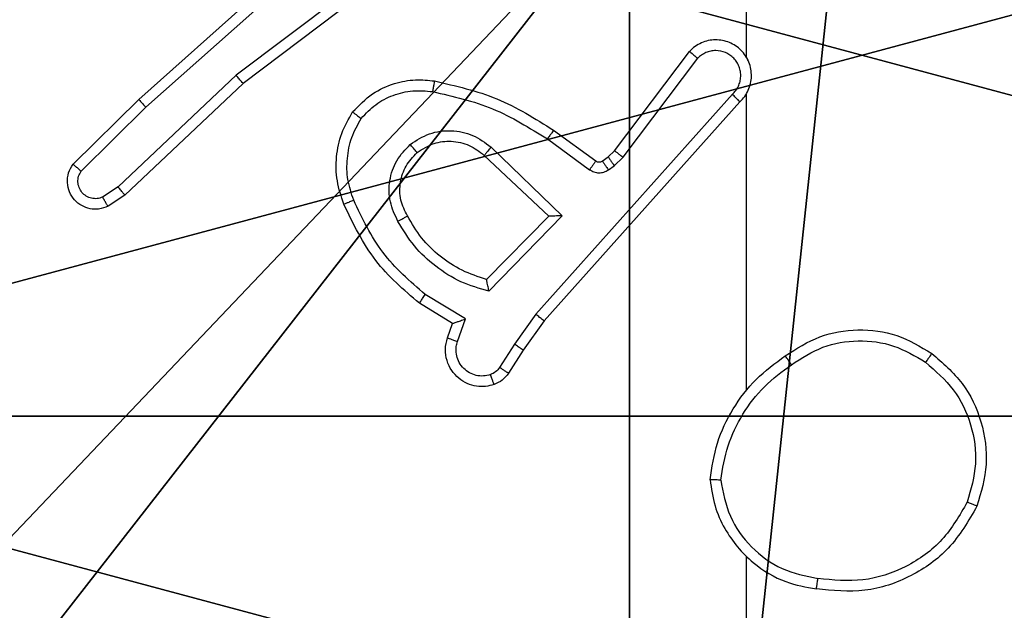
# Model space of a CAD drawing. Units: centimetres. Extents: x -324 to 273, y -256 to 257.
# Drawn here: x 34 to 36, y -101 to -100 of the extents above; entities that cross this region are included whole.
import ezdxf

# ---------------------------------------------------------------- set-up
doc = ezdxf.new("R2010")
doc.units = ezdxf.units.CM
doc.header["$LTSCALE"] = 2.54
doc.layers.get('0').update_dxf_attribs({"true_color": 0xff5454})
doc.layers.add('VP-EQ', color=7, linetype='Continuous', true_color=0x8a3492)

# ---------------------------------------------------------------- blocks, each defined once
blk = doc.blocks.new('Grupuj_203')
at = {"color": 0}
mesh = blk.add_polyface(dxfattribs=at)
corners = [(0.2886, 0, 1.5), (0, 25.7902, 1.5), (0, 0.8098, 1.5), (0.2886, 26.6, 1.5), (9.3114, 0, 1.5), (9.3114, 26.6, 1.5), (9.6, 0.8098, 1.5), (9.6, 25.7902, 1.5)]
mesh.append_faces([[corners[k] for k in face] for face in [(0, 1, 2), (5, 6, 7)]], dxfattribs={"vtx0": -1, "color": 0})
mesh.append_faces([[corners[k] for k in face] for face in [(1, 0, 3), (3, 4, 5)]], dxfattribs={"vtx0": -1, "vtx1": -1, "color": 0})
mesh.append_faces([[corners[k] for k in face] for face in [(3, 0, 4), (5, 4, 6)]], dxfattribs={"vtx0": -1, "vtx2": -1, "color": 0})
mesh = blk.add_polyface(dxfattribs=at)
corners = [(0, 25.7902), (0.2886, 0), (0, 0.8098), (0.2886, 26.6), (9.3114, 0), (9.3114, 26.6), (9.6, 25.7902), (9.6, 0.8098)]
mesh.append_faces([[corners[k] for k in face] for face in [(0, 1, 2), (4, 6, 7)]], dxfattribs={"vtx0": -1, "color": 0})
mesh.append_faces([[corners[k] for k in face] for face in [(1, 3, 4)]], dxfattribs={"vtx0": -1, "vtx1": -1, "color": 0})
mesh.append_faces([[corners[k] for k in face] for face in [(1, 0, 3), (4, 3, 5), (4, 5, 6)]], dxfattribs={"vtx0": -1, "vtx2": -1, "color": 0})
blk = doc.blocks.new('3DGeom_3912_Defintion_1')
at = {"color": 18, "true_color": 0x030303, "yscale": 0.3564000000000001, "rotation": 360}
blk.add_blockref('Grupuj_203', (-4.7217, -4.7842, -0.4824), dxfattribs=at)
blk = doc.blocks.new('Grupuj_89')
at = {"color": 0}
for centre in [(2.187, 2.187), (2.187, 2.187, 9.3756), (2.187, 2.187), (2.187, 2.187, 9.3756), (2.187, 2.187), (2.187, 2.187, 9.3756), (2.187, 2.187), (2.187, 2.187, 9.3756), (2.187, 2.187), (2.187, 2.187, 9.3756), (2.187, 2.187), (2.187, 2.187, 9.3756), (2.187, 2.187), (2.187, 2.187, 9.3756), (2.187, 2.187), (2.187, 2.187, 9.3756), (2.187, 2.187), (2.187, 2.187, 9.3756), (2.187, 2.187), (2.187, 2.187, 9.3756), (2.187, 2.187), (2.187, 2.187, 9.3756), (2.187, 2.187), (2.187, 2.187, 9.3756), (2.187, 2.187), (2.187, 2.187, 9.3756)]:
    blk.add_circle(centre, 2.9088, dxfattribs=at)
mesh = blk.add_polyface(dxfattribs=at)
corners = [(-0.332, 3.6414), (-0.332, 0.7327), (-0.7217, 2.187), (0.7327, 4.7061), (0.7327, -0.332), (2.187, -0.7217), (2.187, 5.0958), (3.6414, 4.7061), (3.6414, -0.332), (4.7061, 3.6414), (4.7061, 0.7327), (5.0958, 2.187)]
mesh.append_faces([[corners[k] for k in face] for face in [(0, 1, 2), (10, 9, 11)]], dxfattribs={"vtx0": -1, "color": 0})
mesh.append_faces([[corners[k] for k in face] for face in [(1, 3, 4), (4, 3, 5), (5, 7, 8), (8, 9, 10)]], dxfattribs={"vtx0": -1, "vtx1": -1, "color": 0})
mesh.append_faces([[corners[k] for k in face] for face in [(1, 0, 3), (5, 3, 6), (5, 6, 7), (8, 7, 9)]], dxfattribs={"vtx0": -1, "vtx2": -1, "color": 0})
mesh = blk.add_polyface(dxfattribs=at)
corners = [(-0.332, 0.7327, 9.3756), (-0.332, 3.6414, 9.3756), (-0.7217, 2.187, 9.3756), (0.7327, -0.332, 9.3756), (0.7327, 4.7061, 9.3756), (2.187, -0.7217, 9.3756), (2.187, 5.0958, 9.3756), (3.6414, -0.332, 9.3756), (3.6414, 4.7061, 9.3756), (4.7061, 0.7327, 9.3756), (4.7061, 3.6414, 9.3756), (5.0958, 2.187, 9.3756)]
mesh.append_faces([[corners[k] for k in face] for face in [(0, 1, 2), (10, 9, 11)]], dxfattribs={"vtx0": -1, "color": 0})
mesh.append_faces([[corners[k] for k in face] for face in [(1, 3, 4), (4, 5, 6), (6, 7, 8), (8, 9, 10)]], dxfattribs={"vtx0": -1, "vtx1": -1, "color": 0})
mesh.append_faces([[corners[k] for k in face] for face in [(1, 0, 3), (4, 3, 5), (6, 5, 7), (8, 7, 9)]], dxfattribs={"vtx0": -1, "vtx2": -1, "color": 0})
mesh = blk.add_polyface(dxfattribs=at)
corners = [(4.7061, 0.7327), (3.6414, -0.332, 9.3756), (3.6414, -0.332), (4.7061, 0.7327, 9.3756)]
mesh.append_faces([[corners[k] for k in face] for face in [(0, 1, 2), (1, 0, 3)]], dxfattribs={"vtx0": -1, "color": 0})
blk = doc.blocks.new('Grupuj_82')
at = {"color": 0}
mesh = blk.add_polyface(dxfattribs=at)
corners = [(9.2052, 0, 0.5), (0.8825, 6.5, 0.5), (0.8825, 0, 0.5), (9.2052, 6.5, 0.5)]
mesh.append_faces([[corners[k] for k in face] for face in [(0, 1, 2), (1, 0, 3)]], dxfattribs={"vtx0": -1, "color": 0})
mesh = blk.add_polyface(dxfattribs=at)
corners = [(9.1365, 6.5), (0.9511, 0), (0.9511, 6.5), (9.1365, 0)]
mesh.append_faces([[corners[k] for k in face] for face in [(0, 1, 2), (1, 0, 3)]], dxfattribs={"vtx0": -1, "color": 0})
blk = doc.blocks.new('Grupuj_3')
at = {"color": 0}
for name, p in [('Grupuj_82', (0, 0, 9.5033)), ('Grupuj_89', (2.9313, 1.0733))]:
    blk.add_blockref(name, p, dxfattribs=at)
blk = doc.blocks.new('kotwa_WOODEN_LOW')
at = {"color": 254, "true_color": 0xe2e2e2}
blk.add_blockref('Grupuj_3', (0, 0), dxfattribs=at)
blk = doc.blocks.new('Komponent_13')
at = {"color": 59, "true_color": 0x614a34}
mesh = blk.add_polyface(dxfattribs=at)
corners = [(9, 0, 92.2793), (4.95, 0.2576, 92.2793), (4.95, 0, 92.2793), (8.7424, 4.0502, 92.2793), (9, 4.0502, 92.2793), (0, 0, 92.2793), (0.2576, 4.05, 92.2793), (0, 4.05, 92.2793), (4.05, 0, 92.2793), (0.2576, 4.95, 92.2793), (4.0498, 8.7424, 92.2793), (4.05, 0.2576, 92.2793), (4.9498, 8.7424, 92.2793), (4.9498, 9, 92.2793), (9, 9, 92.2793), (8.7424, 4.9502, 92.2793), (9, 4.9502, 92.2793), (0, 9, 92.2793), (0, 4.95, 92.2793), (4.0498, 9, 92.2793)]
mesh.append_faces([[corners[k] for k in face] for face in [(0, 1, 2), (3, 0, 4), (5, 6, 7), (14, 15, 16), (9, 17, 18)]], dxfattribs={"vtx0": -1, "color": 59})
mesh.append_faces([[corners[k] for k in face] for face in [(6, 8, 9), (10, 11, 12), (12, 1, 13), (13, 1, 14), (15, 1, 3), (17, 9, 19), (19, 9, 10)]], dxfattribs={"vtx0": -1, "vtx1": -1, "color": 59})
mesh.append_faces([[corners[k] for k in face] for face in [(1, 0, 3), (9, 8, 10), (14, 1, 15)]], dxfattribs={"vtx0": -1, "vtx1": -1, "vtx2": -1, "color": 59})
mesh.append_faces([[corners[k] for k in face] for face in [(6, 5, 8), (10, 8, 11), (12, 11, 1)]], dxfattribs={"vtx0": -1, "vtx2": -1, "color": 59})
mesh = blk.add_polyface(dxfattribs=at)
corners = [(4.0498, 9), (0, 4.95), (0, 9), (0.2576, 4.95), (0.2576, 4.05), (4.9498, 8.7424), (4.05, 0.2576), (4.0498, 8.7424), (4.95, 0.2576), (0, 0), (0, 4.05), (4.05, 0), (9, 9), (4.9498, 9), (4.95, 0), (8.7424, 4.9502), (9, 4.9502), (8.7424, 4.0502), (9, 0), (9, 4.0502)]
mesh.append_faces([[corners[k] for k in face] for face in [(0, 1, 2), (4, 9, 10), (12, 5, 13), (15, 12, 16), (18, 17, 19)]], dxfattribs={"vtx0": -1, "color": 59})
mesh.append_faces([[corners[k] for k in face] for face in [(1, 0, 3), (3, 0, 4), (5, 6, 7), (6, 5, 8), (9, 4, 11), (7, 4, 0), (11, 7, 6), (8, 12, 14), (14, 17, 18), (17, 14, 15)]], dxfattribs={"vtx0": -1, "vtx1": -1, "color": 59})
mesh.append_faces([[corners[k] for k in face] for face in [(11, 4, 7), (5, 12, 8), (14, 12, 15)]], dxfattribs={"vtx0": -1, "vtx1": -1, "vtx2": -1, "color": 59})
blk = doc.blocks.new('Grupuj_44')
at = {"color": 0}
blk.add_blockref('Komponent_13', (0.3, 0.3), dxfattribs=at)
blk = doc.blocks.new('noga_WOODEN_LOW_1')
at = {"color": 0}
blk.add_blockref('Grupuj_44', (0, 0), dxfattribs=at)
blk = doc.blocks.new('Grupuj_45')
at = {"color": 0, "rotation": 270}
blk.add_blockref('kotwa_WOODEN_LOW', (156.1015, 12.2904, 0.2736), dxfattribs=at)
at = {"color": 0, "extrusion": (8.93165e-17, -4.44089e-16, -1)}
blk.add_blockref('3DGeom_3912_Defintion_1', (-159.4554, 7.2256, -103.0769), dxfattribs=at)
at = {"color": 0}
blk.add_blockref('noga_WOODEN_LOW_1', (154.5771, 2.4414, 10.3), dxfattribs=at)
blk = doc.blocks.new('9')
at = {"color": 7, "linetype": 'Continuous', "lineweight": 25}
for p, q in [((3590.6929, 378.9339), (3590.6929, 378.5784)), ((3590.0379, 378.7704), (3589.7382, 378.5444)), ((3590.05, 378.7545), (3589.7513, 378.5293)), ((3589.556, 378.4993), (3589.7999, 378.7164)), ((3589.5694, 378.4845), (3589.8123, 378.7007)), ((3590.4466, 378.4033), (3590.5868, 378.5891)), ((3590.4625, 378.3911), (3590.6021, 378.5761)), ((3589.7382, 378.5444), (3589.5173, 378.3358)), ((3589.7513, 378.5293), (3589.5301, 378.3204)), ((3589.4332, 378.3784), (3589.556, 378.4993)), ((3590.6669, 378.5088), (3590.2989, 378.0975)), ((3590.6811, 378.4948), (3590.3147, 378.0852)), ((3590.6929, 378.5093), (3590.6929, 377.9552)), ((3589.4481, 378.3651), (3589.5694, 378.4845)), ((3590.3324, 378.4417), (3590.4114, 378.3842)), ((3590.3207, 378.4253), (3590.3996, 378.3679)), ((3590.2153, 378.41), (3590.3486, 378.2815)), ((3590.4345, 378.3917), (3590.4466, 378.4033)), ((3590.2026, 378.3947), (3590.3236, 378.2811)), ((3590.4235, 378.3841), (3590.4345, 378.3917)), ((3590.4458, 378.3751), (3590.4625, 378.3911)), ((3590.4349, 378.3675), (3590.4458, 378.3751)), ((3589.5173, 378.3358), (3589.4884, 378.3166)), ((3589.5301, 378.3204), (3589.4986, 378.2994)), ((3590.3236, 378.2811), (3590.207, 378.1626)), ((3590.3486, 378.2815), (3590.2114, 378.1408)), ((3590.1676, 378.089), (3590.0922, 378.1344)), ((3590.1434, 378.0806), (3590.0811, 378.1181)), ((3590.1524, 378.0466), (3590.1676, 378.089)), ((3590.2989, 378.0975), (3590.2591, 378.0415)), ((3590.1337, 378.0536), (3590.1434, 378.0806)), ((3590.3147, 378.0852), (3590.2757, 378.0306)), ((3590.2591, 378.0415), (3590.2311, 377.9981)), ((3590.2757, 378.0306), (3590.2481, 377.9875)), ((3590.6929, 377.645), (3590.6929, 376.0477))]:
    blk.add_line(p, q, dxfattribs=at)
for points, knots in [([(3590.6811, 378.4948), (3590.6842, 378.498), (3590.6904, 378.5045), (3590.6971, 378.5163), (3590.7014, 378.5291), (3590.703, 378.5425), (3590.702, 378.5559), (3590.6982, 378.5689), (3590.6919, 378.5809), (3590.6807, 378.5947), (3590.6656, 378.6048), (3590.6486, 378.6098), (3590.6352, 378.611), (3590.6217, 378.6096), (3590.6088, 378.6053), (3590.5967, 378.5986), (3590.5901, 378.5923), (3590.5868, 378.5891)], [0, 0, 0, 0, 0.06254, 0.125058, 0.187516, 0.250086, 0.312616, 0.375181, 0.437664, 0.500185, 0.622261, 0.684202, 0.74654, 0.809289, 0.872473, 0.936032, 1, 1, 1, 1]), ([(3590.5868, 378.5891), (3590.5869, 378.589), (3590.587, 378.5889), (3590.5882, 378.5878), (3590.5911, 378.5854), (3590.5962, 378.5811), (3590.6002, 378.5777), (3590.6021, 378.5761)], [0, 0, 0, 0, 0.128773, 0.256477, 0.507658, 0.755505, 1, 1, 1, 1]), ([(3590.6669, 378.5088), (3590.6691, 378.511), (3590.6735, 378.5154), (3590.6784, 378.5236), (3590.6815, 378.5325), (3590.6829, 378.5419), (3590.6823, 378.5513), (3590.6798, 378.5605), (3590.6756, 378.5689), (3590.6698, 378.5764), (3590.6626, 378.5825), (3590.6515, 378.5885), (3590.6389, 378.5911), (3590.6264, 378.5898), (3590.6174, 378.587), (3590.609, 378.5825), (3590.6044, 378.5782), (3590.6021, 378.5761)], [0, 0, 0, 0, 0.062547, 0.125051, 0.187686, 0.250181, 0.312647, 0.375246, 0.437696, 0.50034, 0.56282, 0.625318, 0.749815, 0.812275, 0.874831, 0.937469, 1, 1, 1, 1]), ([(3590.696, 378.5722), (3590.6958, 378.5728), (3590.6952, 378.575), (3590.6939, 378.577), (3590.6929, 378.5784)], [0, 0, 0, 0, 0.258631, 1, 1, 1, 1]), ([(3589.7513, 378.5293), (3589.7512, 378.5294), (3589.7508, 378.5297), (3589.7489, 378.5319), (3589.7465, 378.5347), (3589.7441, 378.5375), (3589.7413, 378.5407), (3589.7392, 378.5432), (3589.7382, 378.5444)], [0, 0, 0, 0, 0.198593, 0.431096, 0.560192, 0.698151, 0.844878, 1, 1, 1, 1]), ([(3589.9563, 378.4758), (3589.9681, 378.488), (3589.9904, 378.5111), (3590.0325, 378.53), (3590.0725, 378.5376), (3590.0976, 378.5349), (3590.1093, 378.5337)], [0, 0, 0, 0, 0.294171, 0.558931, 0.794236, 1, 1, 1, 1]), ([(3590.1093, 378.5337), (3590.1093, 378.5334), (3590.1091, 378.5327), (3590.1083, 378.5282), (3590.1072, 378.5216), (3590.1063, 378.5164), (3590.1059, 378.5138)], [0, 0, 0, 0, 0.250157, 0.499949, 0.749413, 1, 1, 1, 1]), ([(3590.1093, 378.5337), (3590.1491, 378.5246), (3590.2287, 378.5065), (3590.2979, 378.4633), (3590.3324, 378.4417)], [0, 0, 0, 0, 0.500204, 1, 1, 1, 1]), ([(3589.9723, 378.4638), (3589.9809, 378.4728), (3589.9982, 378.4909), (3590.0318, 378.5082), (3590.0685, 378.5173), (3590.0934, 378.515), (3590.1059, 378.5138)], [0, 0, 0, 0, 0.250026, 0.499967, 0.749953, 1, 1, 1, 1]), ([(3590.1059, 378.5138), (3590.1442, 378.5051), (3590.2207, 378.4876), (3590.2874, 378.446), (3590.3207, 378.4253)], [0, 0, 0, 0, 0.499981, 1, 1, 1, 1]), ([(3589.556, 378.4993), (3589.5561, 378.4991), (3589.5564, 378.4987), (3589.5586, 378.4963), (3589.5611, 378.4934), (3589.5636, 378.4908), (3589.5664, 378.4878), (3589.5684, 378.4856), (3589.5694, 378.4845)], [0, 0, 0, 0, 0.21759, 0.455923, 0.583788, 0.717082, 0.855907, 1, 1, 1, 1]), ([(3590.6811, 378.4948), (3590.6809, 378.495), (3590.6805, 378.4953), (3590.6782, 378.4976), (3590.6754, 378.5003), (3590.6729, 378.5028), (3590.67, 378.5057), (3590.6679, 378.5077), (3590.6669, 378.5088)], [0, 0, 0, 0, 0.219551, 0.45902, 0.586608, 0.719252, 0.857255, 1, 1, 1, 1]), ([(3589.9398, 378.3037), (3589.935, 378.3179), (3589.9253, 378.3464), (3589.9247, 378.392), (3589.9339, 378.4365), (3589.9489, 378.4627), (3589.9563, 378.4758)], [0, 0, 0, 0, 0.249933, 0.499996, 0.749987, 1, 1, 1, 1]), ([(3589.9563, 378.4758), (3589.9565, 378.4756), (3589.9569, 378.4752), (3589.9597, 378.4732), (3589.9628, 378.4708), (3589.9656, 378.4687), (3589.9689, 378.4663), (3589.9712, 378.4646), (3589.9723, 378.4638)], [0, 0, 0, 0, 0.227307, 0.468999, 0.596057, 0.726694, 0.86157, 1, 1, 1, 1]), ([(3589.9582, 378.311), (3589.9539, 378.3236), (3589.9454, 378.3489), (3589.9451, 378.3892), (3589.9528, 378.4288), (3589.9658, 378.4521), (3589.9723, 378.4637)], [0, 0, 0, 0, 0.249958, 0.499988, 0.750249, 1, 1, 1, 1]), ([(3590.064, 378.415), (3590.0756, 378.4226), (3590.0988, 378.4377), (3590.1407, 378.443), (3590.182, 378.4347), (3590.2042, 378.4182), (3590.2153, 378.41)], [0, 0, 0, 0, 0.250308, 0.500097, 0.750026, 1, 1, 1, 1]), ([(3590.3324, 378.4417), (3590.3323, 378.4414), (3590.3319, 378.4409), (3590.3292, 378.4371), (3590.3253, 378.4317), (3590.3222, 378.4274), (3590.3207, 378.4253)], [0, 0, 0, 0, 0.250025, 0.499844, 0.749414, 1, 1, 1, 1]), ([(3590.0769, 378.3998), (3590.0872, 378.4064), (3590.1066, 378.4189), (3590.1416, 378.4226), (3590.1754, 378.4157), (3590.1936, 378.4016), (3590.2026, 378.3947)], [0, 0, 0, 0, 0.265165, 0.499929, 0.75267, 1, 1, 1, 1]), ([(3590.0411, 378.2713), (3590.0354, 378.2833), (3590.0241, 378.3073), (3590.0239, 378.3477), (3590.0364, 378.3862), (3590.0548, 378.4054), (3590.064, 378.415)], [0, 0, 0, 0, 0.2499878, 0.4999421, 0.7497484, 1, 1, 1, 1]), ([(3590.0587, 378.2814), (3590.0539, 378.2911), (3590.0441, 378.311), (3590.0441, 378.3445), (3590.0545, 378.3763), (3590.0693, 378.3919), (3590.0769, 378.3998)], [0, 0, 0, 0, 0.246849, 0.507817, 0.749933, 1, 1, 1, 1]), ([(3590.0769, 378.3998), (3590.0767, 378.4001), (3590.0762, 378.4005), (3590.0733, 378.404), (3590.069, 378.409), (3590.0656, 378.413), (3590.064, 378.415)], [0, 0, 0, 0, 0.250375, 0.500114, 0.749977, 1, 1, 1, 1]), ([(3590.2153, 378.41), (3590.2142, 378.4086), (3590.2121, 378.4061), (3590.2093, 378.4026), (3590.2069, 378.3998), (3590.2047, 378.3971), (3590.203, 378.3951), (3590.2028, 378.3948), (3590.2026, 378.3947)], [0, 0, 0, 0, 0.165719, 0.319608, 0.461748, 0.592535, 0.819188, 1, 1, 1, 1]), ([(3590.4466, 378.4033), (3590.4469, 378.403), (3590.4475, 378.4025), (3590.4517, 378.3993), (3590.457, 378.3952), (3590.4607, 378.3925), (3590.4625, 378.3911)], [0, 0, 0, 0, 0.2797909, 0.5591759, 0.779392, 1, 1, 1, 1]), ([(3590.4114, 378.3842), (3590.4112, 378.3839), (3590.4107, 378.3833), (3590.4076, 378.3789), (3590.4037, 378.3735), (3590.4009, 378.3698), (3590.3996, 378.3679)], [0, 0, 0, 0, 0.279701, 0.558799, 0.779178, 1, 1, 1, 1]), ([(3590.4114, 378.3842), (3590.4123, 378.3837), (3590.4141, 378.3827), (3590.4173, 378.3821), (3590.4206, 378.3825), (3590.4225, 378.3836), (3590.4235, 378.3841)], [0, 0, 0, 0, 0.236938, 0.483011, 0.737414, 1, 1, 1, 1]), ([(3590.4235, 378.3841), (3590.4237, 378.3838), (3590.4242, 378.3831), (3590.4272, 378.3787), (3590.4309, 378.3732), (3590.4336, 378.3694), (3590.4349, 378.3675)], [0, 0, 0, 0, 0.279857, 0.558976, 0.779423, 1, 1, 1, 1]), ([(3590.4345, 378.3917), (3590.4347, 378.3914), (3590.4351, 378.3907), (3590.4381, 378.3863), (3590.4419, 378.3808), (3590.4445, 378.377), (3590.4458, 378.3751)], [0, 0, 0, 0, 0.279742, 0.558896, 0.779366, 1, 1, 1, 1]), ([(3589.4986, 378.2994), (3589.4928, 378.2972), (3589.4819, 378.2931), (3589.4645, 378.2941), (3589.4487, 378.3), (3589.4351, 378.3109), (3589.4256, 378.326), (3589.4216, 378.3437), (3589.4235, 378.3624), (3589.4299, 378.373), (3589.4332, 378.3784)], [0, 0, 0, 0, 0.130736, 0.24506, 0.364103, 0.485869, 0.610308, 0.737588, 0.867473, 1, 1, 1, 1]), ([(3589.4332, 378.3784), (3589.4334, 378.3782), (3589.4337, 378.3777), (3589.4362, 378.3754), (3589.4391, 378.3728), (3589.4418, 378.3705), (3589.4448, 378.3678), (3589.447, 378.366), (3589.4481, 378.3651)], [0, 0, 0, 0, 0.226756, 0.468372, 0.595406, 0.726297, 0.861366, 1, 1, 1, 1]), ([(3589.4884, 378.3166), (3589.485, 378.3154), (3589.4783, 378.3132), (3589.4674, 378.3139), (3589.4575, 378.318), (3589.4493, 378.3251), (3589.4438, 378.3344), (3589.4417, 378.3449), (3589.4428, 378.3557), (3589.4463, 378.362), (3589.4481, 378.3651)], [0, 0, 0, 0, 0.125083, 0.25012, 0.374911, 0.499956, 0.624943, 0.749857, 0.875056, 1, 1, 1, 1]), ([(3590.3996, 378.3679), (3590.4023, 378.3663), (3590.4077, 378.3631), (3590.4171, 378.3616), (3590.4266, 378.3628), (3590.4321, 378.3659), (3590.4349, 378.3675)], [0, 0, 0, 0, 0.249808, 0.499898, 0.749867, 1, 1, 1, 1]), ([(3589.5301, 378.3204), (3589.5299, 378.3205), (3589.5296, 378.3208), (3589.5276, 378.323), (3589.5253, 378.3259), (3589.523, 378.3287), (3589.5203, 378.3321), (3589.5183, 378.3346), (3589.5173, 378.3358)], [0, 0, 0, 0, 0.19833, 0.430592, 0.559709, 0.697582, 0.844887, 1, 1, 1, 1]), ([(3589.4986, 378.2994), (3589.4985, 378.2994), (3589.4984, 378.2996), (3589.4976, 378.3008), (3589.4965, 378.3025), (3589.4947, 378.3055), (3589.492, 378.3102), (3589.4896, 378.3145), (3589.4884, 378.3166)], [0, 0, 0, 0, 0.138019, 0.272435, 0.402988, 0.529735, 0.771809, 1, 1, 1, 1]), ([(3589.9398, 378.3037), (3589.9401, 378.3037), (3589.9407, 378.3039), (3589.9449, 378.3056), (3589.951, 378.308), (3589.9558, 378.31), (3589.9582, 378.311)], [0, 0, 0, 0, 0.250142, 0.500019, 0.750016, 1, 1, 1, 1]), ([(3590.0922, 378.1344), (3590.0637, 378.1592), (3590.0068, 378.2087), (3589.9744, 378.2769), (3589.9582, 378.311)], [0, 0, 0, 0, 0.49997, 1, 1, 1, 1]), ([(3590.0811, 378.1181), (3590.0519, 378.1432), (3589.9917, 378.195), (3589.9574, 378.2667), (3589.9398, 378.3037)], [0, 0, 0, 0, 0.4853525, 1, 1, 1, 1]), ([(3590.0411, 378.2713), (3590.0428, 378.2723), (3590.0459, 378.2741), (3590.0501, 378.2765), (3590.0534, 378.2784), (3590.0563, 378.28), (3590.0583, 378.2812), (3590.0586, 378.2813), (3590.0587, 378.2814)], [0, 0, 0, 0, 0.180337, 0.345014, 0.493461, 0.626266, 0.844345, 1, 1, 1, 1]), ([(3590.2114, 378.1408), (3590.1936, 378.1459), (3590.158, 378.1561), (3590.1108, 378.186), (3590.0698, 378.2238), (3590.0507, 378.2555), (3590.0411, 378.2713)], [0, 0, 0, 0, 0.249936, 0.500017, 0.750131, 1, 1, 1, 1]), ([(3590.207, 378.1626), (3590.1914, 378.1677), (3590.1603, 378.1777), (3590.1191, 378.2049), (3590.0836, 378.2391), (3590.067, 378.2673), (3590.0587, 378.2814)], [0, 0, 0, 0, 0.250022, 0.500045, 0.75, 1, 1, 1, 1]), ([(3590.3486, 378.2815), (3590.345, 378.2815), (3590.3391, 378.2814), (3590.3323, 378.2812), (3590.3282, 378.2811), (3590.3256, 378.2811), (3590.3239, 378.2811), (3590.3237, 378.2811), (3590.3236, 378.2811)], [0, 0, 0, 0, 0.308338, 0.501643, 0.64135, 0.769633, 0.888473, 1, 1, 1, 1]), ([(3590.2114, 378.1408), (3590.211, 378.1427), (3590.2103, 378.1462), (3590.2092, 378.1513), (3590.2083, 378.1556), (3590.2076, 378.1589), (3590.2072, 378.1611), (3590.207, 378.1624), (3590.207, 378.1626), (3590.207, 378.1627)], [0, 0, 0, 0, 0.17764, 0.320113, 0.501329, 0.636426, 0.764377, 0.88528, 1, 1, 1, 1]), ([(3590.0811, 378.1181), (3590.0812, 378.1182), (3590.0815, 378.1186), (3590.0832, 378.1211), (3590.0852, 378.1242), (3590.0872, 378.1271), (3590.0896, 378.1306), (3590.0913, 378.1331), (3590.0922, 378.1344)], [0, 0, 0, 0, 0.206636, 0.441568, 0.570022, 0.705873, 0.849456, 1, 1, 1, 1]), ([(3590.1434, 378.0806), (3590.1435, 378.0806), (3590.1437, 378.0806), (3590.1454, 378.0812), (3590.148, 378.082), (3590.1521, 378.0835), (3590.1587, 378.0857), (3590.1643, 378.0877), (3590.1676, 378.089)], [0, 0, 0, 0, 0.111321, 0.229884, 0.358117, 0.497793, 0.702629, 1, 1, 1, 1]), ([(3590.3147, 378.0852), (3590.3145, 378.0853), (3590.3141, 378.0856), (3590.3118, 378.0873), (3590.3089, 378.0896), (3590.306, 378.0918), (3590.3027, 378.0945), (3590.3002, 378.0965), (3590.2989, 378.0975)], [0, 0, 0, 0, 0.198467, 0.430661, 0.559893, 0.697812, 0.844988, 1, 1, 1, 1]), ([(3590.766, 378.0198), (3590.7869, 378.0333), (3590.8283, 378.0599), (3590.9022, 378.0717), (3590.9764, 378.0624), (3591.0188, 378.0371), (3591.0401, 378.0244)], [0, 0, 0, 0, 0.251987, 0.498551, 0.748885, 1, 1, 1, 1]), ([(3590.2209, 377.9662), (3590.2157, 377.9648), (3590.2049, 377.9619), (3590.1876, 377.9626), (3590.1703, 377.9676), (3590.1542, 377.9775), (3590.1408, 377.9922), (3590.1319, 378.0108), (3590.1284, 378.0322), (3590.1319, 378.0464), (3590.1337, 378.0536)], [0, 0, 0, 0, 0.105909, 0.217285, 0.33411, 0.456384, 0.584068, 0.717199, 0.855912, 1, 1, 1, 1]), ([(3590.1337, 378.0536), (3590.1339, 378.0534), (3590.1345, 378.0531), (3590.1388, 378.0516), (3590.145, 378.0493), (3590.1499, 378.0475), (3590.1524, 378.0466)], [0, 0, 0, 0, 0.250164, 0.499832, 0.749906, 1, 1, 1, 1]), ([(3590.2143, 377.9848), (3590.2099, 377.9837), (3590.2011, 377.9814), (3590.1873, 377.9828), (3590.1746, 377.9877), (3590.1636, 377.9959), (3590.1553, 378.0069), (3590.1504, 378.0197), (3590.1494, 378.0317), (3590.1506, 378.0407), (3590.1519, 378.045), (3590.1524, 378.0466)], [0, 0, 0, 0, 0.124893, 0.249708, 0.374619, 0.499828, 0.625243, 0.749645, 0.874658, 0.95353, 1, 1, 1, 1]), ([(3590.2757, 378.0306), (3590.2755, 378.0307), (3590.2751, 378.0309), (3590.2723, 378.0327), (3590.2692, 378.0348), (3590.2662, 378.0367), (3590.2628, 378.0391), (3590.2603, 378.0407), (3590.2591, 378.0415)], [0, 0, 0, 0, 0.216547, 0.455006, 0.582714, 0.716092, 0.855459, 1, 1, 1, 1]), ([(3590.7776, 378.0032), (3590.7965, 378.0155), (3590.8344, 378.0401), (3590.9022, 378.0512), (3590.9703, 378.0424), (3591.0091, 378.0194), (3591.0285, 378.0079)], [0, 0, 0, 0, 0.250209, 0.50006, 0.750026, 1, 1, 1, 1]), ([(3590.6251, 377.7881), (3590.6287, 377.8113), (3590.6358, 377.8578), (3590.6664, 377.9217), (3590.7091, 377.9783), (3590.747, 378.006), (3590.766, 378.0198)], [0, 0, 0, 0, 0.250021, 0.500027, 0.750011, 1, 1, 1, 1]), ([(3590.7776, 378.0032), (3590.7767, 378.0045), (3590.7749, 378.0069), (3590.7725, 378.0104), (3590.7704, 378.0134), (3590.7682, 378.0165), (3590.7664, 378.0192), (3590.7661, 378.0197), (3590.766, 378.0198)], [0, 0, 0, 0, 0.145123, 0.284683, 0.418138, 0.5461, 0.784274, 1, 1, 1, 1]), ([(3591.0401, 378.0244), (3591.0399, 378.0241), (3591.0396, 378.0236), (3591.0369, 378.0198), (3591.0331, 378.0143), (3591.03, 378.01), (3591.0285, 378.0079)], [0, 0, 0, 0, 0.250038, 0.499713, 0.749678, 1, 1, 1, 1]), ([(3591.0401, 378.0244), (3591.0605, 378.0068), (3591.1014, 377.9717), (3591.1359, 377.8975), (3591.1474, 377.8164), (3591.1323, 377.7647), (3591.1247, 377.7389)], [0, 0, 0, 0, 0.250002, 0.499998, 0.750025, 1, 1, 1, 1]), ([(3590.2311, 377.9981), (3590.2289, 377.9951), (3590.2244, 377.9893), (3590.2176, 377.9863), (3590.2143, 377.9848)], [0, 0, 0, 0, 0.499977, 1, 1, 1, 1]), ([(3590.2481, 377.9875), (3590.2477, 377.9877), (3590.247, 377.9881), (3590.2425, 377.9908), (3590.2369, 377.9944), (3590.2331, 377.9968), (3590.2311, 377.9981)], [0, 0, 0, 0, 0.27983, 0.558971, 0.779633, 1, 1, 1, 1]), ([(3590.6452, 377.7877), (3590.6487, 377.8093), (3590.6558, 377.8525), (3590.6849, 377.9117), (3590.7246, 377.9645), (3590.7599, 377.9903), (3590.7776, 378.0032)], [0, 0, 0, 0, 0.249918, 0.49998, 0.750069, 1, 1, 1, 1]), ([(3591.0285, 378.0079), (3591.0471, 377.9917), (3591.0844, 377.9595), (3591.1164, 377.8917), (3591.127, 377.8174), (3591.1133, 377.7701), (3591.1064, 377.7464)], [0, 0, 0, 0, 0.249981, 0.499899, 0.749766, 1, 1, 1, 1]), ([(3590.2209, 377.9662), (3590.2208, 377.9665), (3590.2205, 377.967), (3590.219, 377.9713), (3590.2168, 377.9775), (3590.2151, 377.9824), (3590.2143, 377.9848)], [0, 0, 0, 0, 0.250048, 0.49993, 0.750032, 1, 1, 1, 1]), ([(3590.2481, 377.9875), (3590.2444, 377.9828), (3590.2372, 377.9734), (3590.2263, 377.9686), (3590.2209, 377.9662)], [0, 0, 0, 0, 0.499997, 1, 1, 1, 1]), ([(3590.6452, 377.7877), (3590.6437, 377.7877), (3590.6407, 377.7877), (3590.6366, 377.7878), (3590.633, 377.7878), (3590.6292, 377.7879), (3590.6259, 377.788), (3590.6254, 377.7881), (3590.6251, 377.7881)], [0, 0, 0, 0, 0.143712, 0.282265, 0.41534, 0.542865, 0.781766, 1, 1, 1, 1]), ([(3590.6251, 377.7881), (3590.6275, 377.7718), (3590.6321, 377.74), (3590.6564, 377.6849), (3590.7001, 377.6327), (3590.7622, 377.5954), (3590.8048, 377.5876), (3590.8241, 377.584)], [0, 0, 0, 0, 0.1604396, 0.3109097, 0.5803891, 0.8101816, 1, 1, 1, 1]), ([(3590.6452, 377.7877), (3590.6496, 377.7646), (3590.6584, 377.7184), (3590.7004, 377.6602), (3590.7581, 377.6178), (3590.8041, 377.6082), (3590.8271, 377.6035)], [0, 0, 0, 0, 0.250302, 0.500075, 0.750037, 1, 1, 1, 1]), ([(3591.1247, 377.7389), (3591.1086, 377.7111), (3591.0778, 377.6581), (3591.0019, 377.6046), (3590.9154, 377.5751), (3590.8545, 377.5811), (3590.8241, 377.584)], [0, 0, 0, 0, 0.2627666, 0.4999672, 0.7504132, 1, 1, 1, 1]), ([(3591.1064, 377.7464), (3591.0922, 377.7218), (3591.0638, 377.6727), (3590.9936, 377.6224), (3590.9118, 377.5953), (3590.8553, 377.6007), (3590.8271, 377.6035)], [0, 0, 0, 0, 0.250239, 0.50008, 0.750044, 1, 1, 1, 1]), ([(3591.1247, 377.7389), (3591.1245, 377.7389), (3591.124, 377.7391), (3591.121, 377.7402), (3591.1176, 377.7417), (3591.1143, 377.743), (3591.1105, 377.7446), (3591.1078, 377.7458), (3591.1064, 377.7464)], [0, 0, 0, 0, 0.216469, 0.454775, 0.582569, 0.716074, 0.855286, 1, 1, 1, 1]), ([(3590.8241, 377.584), (3590.8242, 377.5843), (3590.8243, 377.5848), (3590.8248, 377.5879), (3590.8254, 377.5917), (3590.8259, 377.5951), (3590.8265, 377.5991), (3590.8269, 377.602), (3590.8271, 377.6035)], [0, 0, 0, 0, 0.219139, 0.458228, 0.585971, 0.718975, 0.856791, 1, 1, 1, 1])]:
    blk.add_open_spline(points, degree=3, knots=knots, dxfattribs=at)

msp = doc.modelspace()

# ---------------------------------------------------------------- block references
at = {"color": 0}
msp.add_blockref('Grupuj_45', (-123.4475, -106.0335, 0), dxfattribs=at)
at = {"layer": 'VP-EQ', "color": 0}
msp.add_blockref('9', (-3554.995, -478.223), dxfattribs=at)

doc.saveas('drawing.dxf')
